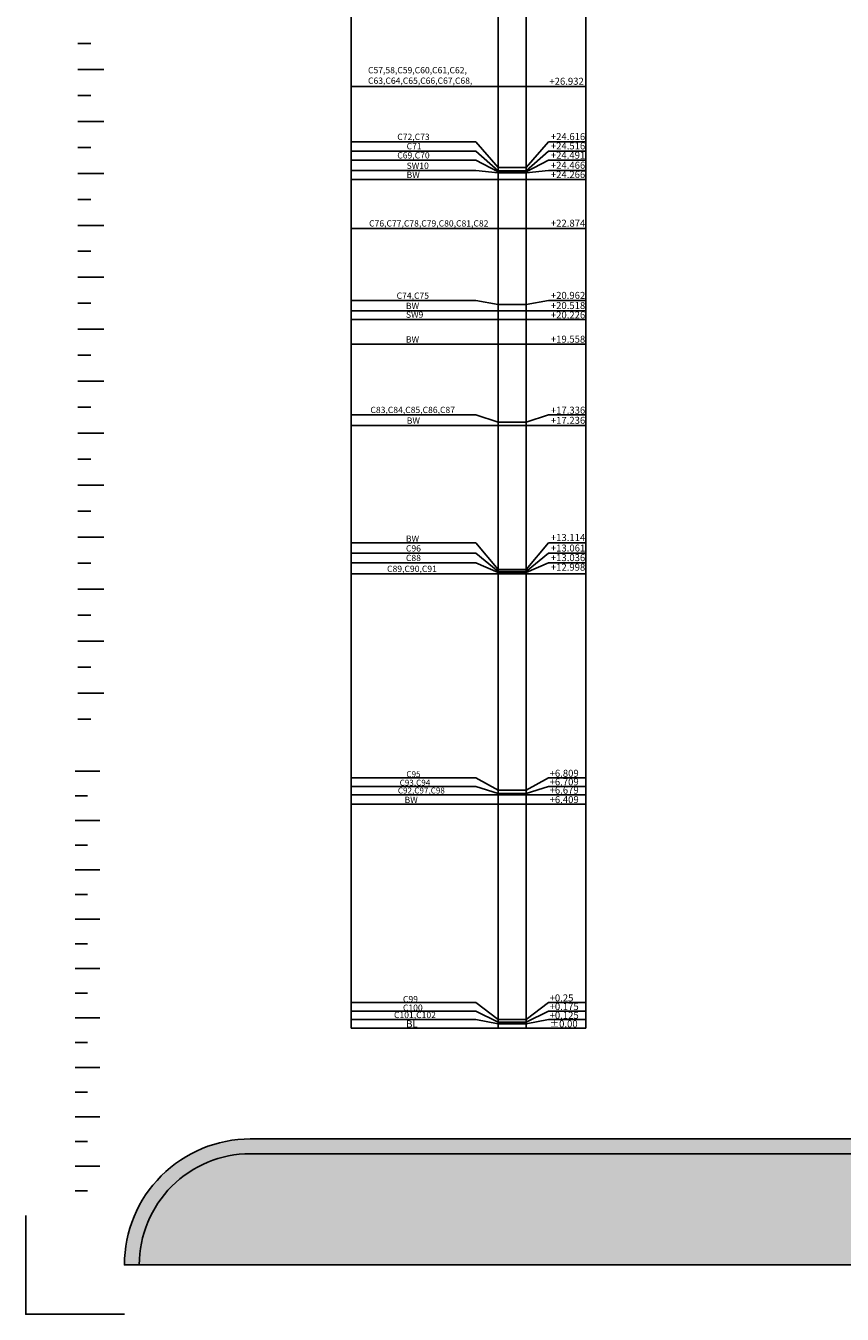
# Model space of a CAD drawing. Units: millimetres. Extents: x 334 to 447, y 186 to 265.
# Drawn here: x 334 to 358, y 186 to 223 of the extents above; entities that cross this region are included whole.
import ezdxf

# ---------------------------------------------------------------- set-up
doc = ezdxf.new("R2010")
doc.units = ezdxf.units.MM
for name, color, linetype, lineweight in [('BO_INV_Border', 7, 'Continuous', 25), ('BO_INV_Border_Hatch', 8, 'Continuous', 15), ('BO_INV_Border_Ruler', 8, 'Continuous', 15)]:
    doc.layers.add(name, color=color, linetype=linetype, lineweight=lineweight)
doc.layers.add('BO_INV_Viewport', color=7, linetype='Continuous', lineweight=0, plot=False)
doc.styles.get("Standard").update_dxf_attribs({"font": 'arial.ttf'})

msp = doc.modelspace()

# ---------------------------------------------------------------- hatches: boundary and pattern name
at = {"lineweight": -2}
h = msp.add_hatch(dxfattribs=at)
h.set_pattern_fill('DOTS', color=256, scale=0.706004, angle=360, style=0)
h.set_pattern_definition([(360, (-3265.4333, -1301.6443), (0.5603907, 1.12078143), [0, -1.12078143])])
edge = h.paths.add_edge_path()
edge.add_line((445.927, 192.413), (433.925, 192.413))
edge.add_line((433.925, 192.413), (433.925, 249.246))
edge.add_arc((438.585, 249.246), 4.66, 90, 180, ccw=False)
edge.add_line((438.585, 253.906), (445.927, 253.906))
edge.add_line((445.927, 253.906), (445.927, 255.6))
edge.add_line((445.927, 255.6), (438.585, 255.6))
edge.add_arc((438.585, 249.246), 6.354, 90, 180)
edge.add_line((432.231, 249.246), (432.231, 197.072))
edge.add_arc((425.453, 197.072), 6.778, 270, 360, ccw=False)
edge.add_line((425.453, 190.295), (340.803, 190.295))
edge.add_arc((340.803, 187.118), 3.177, 90, 180)
edge.add_line((337.626, 187.118), (445.927, 187.118))
edge.add_line((445.927, 187.118), (445.927, 192.413))
at = {"layer": 'BO_INV_Border_Hatch', "lineweight": -2}
h = msp.add_hatch(color=256, dxfattribs=at)
h.dxf.hatch_style = 1
edge = h.paths.add_edge_path(flags=17)
edge.add_line((445.927, 192.413), (445.927, 192.836))
edge.add_line((445.927, 192.836), (434.349, 192.836))
edge.add_line((434.349, 192.836), (434.349, 249.246))
edge.add_arc((438.585, 249.246), 4.236, 450, 540, ccw=False)
edge.add_line((438.585, 253.482), (445.927, 253.482))
edge.add_line((445.927, 253.482), (445.927, 253.906))
edge.add_line((445.927, 253.906), (438.585, 253.906))
edge.add_arc((438.585, 249.246), 4.66, 450, 540)
edge.add_line((433.925, 249.246), (433.925, 192.413))
edge.add_line((433.925, 192.413), (445.927, 192.413))
edge = h.paths.add_edge_path()
edge.add_line((445.927, 256.024), (440.902, 256.024))
edge.add_line((440.902, 256.024), (438.585, 256.024))
edge.add_arc((438.585, 249.246), 6.778, 450, 540)
edge.add_line((431.807, 249.246), (431.807, 197.072))
edge.add_arc((425.453, 197.072), 6.354, 270, 360, ccw=False)
edge.add_line((425.453, 190.718), (340.803, 190.718))
edge.add_arc((340.803, 187.118), 3.601, 450, 540)
edge.add_line((337.202, 187.118), (337.626, 187.118))
edge.add_arc((340.803, 187.118), 3.177, 450, 540, ccw=False)
edge.add_line((340.803, 190.295), (425.453, 190.295))
edge.add_arc((425.453, 197.072), 6.778, 630, 720)
edge.add_line((432.231, 197.072), (432.231, 249.246))
edge.add_arc((438.585, 249.246), 6.354, 450, 540, ccw=False)
edge.add_line((438.585, 255.6), (445.927, 255.6))
edge.add_line((445.927, 255.6), (445.927, 256.024))

# ---------------------------------------------------------------- linework, layer by layer
for p, q in [((343.693, 248.463), (343.693, 193.884)), ((347.897, 193.884), (347.897, 248.463)), ((348.697, 193.884), (348.697, 248.463)), ((350.4, 248.463), (350.4, 193.884)), ((348.697, 220.817), (343.693, 220.817)), ((348.697, 220.817), (350.4, 220.817)), ((343.693, 219.234), (347.261, 219.234)), ((347.261, 219.234), (347.897, 218.5)), ((349.332, 219.234), (348.697, 218.5)), ((350.4, 219.234), (349.332, 219.234)), ((347.261, 218.967), (343.693, 218.967)), ((347.897, 218.4), (347.261, 218.967)), ((348.697, 218.4), (349.332, 218.967)), ((349.332, 218.967), (350.4, 218.967)), ((347.261, 218.704), (343.693, 218.704)), ((347.897, 218.375), (347.261, 218.704)), ((348.697, 218.5), (347.897, 218.5)), ((348.697, 218.375), (349.332, 218.704)), ((349.332, 218.704), (350.4, 218.704)), ((347.261, 218.416), (343.693, 218.416)), ((350.4, 218.151), (343.693, 218.151)), ((347.897, 218.35), (347.261, 218.416)), ((347.897, 218.4), (348.697, 218.4)), ((347.897, 218.375), (348.697, 218.375)), ((348.697, 218.35), (347.897, 218.35)), ((348.697, 218.151), (347.897, 218.151)), ((348.697, 218.35), (349.332, 218.416)), ((349.332, 218.416), (350.4, 218.416)), ((350.4, 216.758), (343.693, 216.758)), ((348.697, 216.758), (347.897, 216.758)), ((347.261, 214.693), (343.693, 214.693)), ((347.897, 214.576), (347.261, 214.693)), ((348.697, 214.576), (347.897, 214.576)), ((348.697, 214.576), (349.332, 214.693)), ((349.332, 214.693), (350.4, 214.693)), ((350.4, 214.402), (343.693, 214.402)), ((350.4, 214.15), (343.693, 214.15)), ((348.697, 214.15), (347.897, 214.15)), ((350.4, 213.442), (343.693, 213.442)), ((348.697, 213.442), (347.897, 213.442)), ((347.261, 211.426), (343.693, 211.426)), ((347.897, 211.22), (347.261, 211.426)), ((348.697, 211.22), (347.897, 211.22)), ((348.697, 211.22), (349.332, 211.426)), ((349.332, 211.426), (350.4, 211.426)), ((350.4, 211.121), (343.693, 211.121)), ((348.697, 211.121), (347.897, 211.121)), ((343.693, 207.768), (347.261, 207.768)), ((343.693, 207.467), (347.261, 207.467)), ((347.897, 206.998), (347.261, 207.768)), ((347.897, 206.945), (347.261, 207.467)), ((348.697, 206.998), (349.332, 207.768)), ((348.697, 206.945), (349.332, 207.467)), ((350.4, 207.768), (349.332, 207.768)), ((350.4, 207.467), (349.332, 207.467)), ((343.693, 207.194), (347.261, 207.194)), ((347.261, 207.194), (347.897, 206.921)), ((349.332, 207.194), (348.697, 206.921)), ((350.4, 207.194), (349.332, 207.194)), ((350.4, 206.883), (343.693, 206.883)), ((347.897, 206.998), (348.697, 206.998)), ((348.697, 206.945), (347.897, 206.945)), ((348.697, 206.921), (347.897, 206.921)), ((347.261, 201.048), (343.693, 201.048)), ((347.261, 201.048), (347.897, 200.693)), ((349.332, 201.048), (348.697, 200.693)), ((349.332, 201.048), (350.4, 201.048)), ((347.261, 200.801), (343.693, 200.801)), ((347.897, 200.563), (343.693, 200.563)), ((347.261, 200.801), (347.897, 200.593)), ((347.897, 200.693), (348.697, 200.693)), ((347.897, 200.593), (348.697, 200.593)), ((347.897, 200.563), (348.697, 200.563)), ((349.332, 200.801), (348.697, 200.593)), ((348.697, 200.563), (350.4, 200.563)), ((349.332, 200.801), (350.4, 200.801)), ((347.897, 200.293), (343.693, 200.293)), ((348.697, 200.293), (347.897, 200.293)), ((348.697, 200.293), (350.4, 200.293)), ((347.261, 194.621), (343.693, 194.621)), ((347.261, 194.621), (347.897, 194.134)), ((349.332, 194.621), (348.697, 194.134)), ((349.332, 194.621), (350.4, 194.621)), ((347.261, 194.376), (343.693, 194.376)), ((347.897, 194.059), (347.261, 194.376)), ((348.697, 194.059), (349.332, 194.376)), ((349.332, 194.376), (350.4, 194.376)), ((347.261, 194.13), (343.693, 194.13)), ((347.897, 193.884), (343.693, 193.884)), ((347.897, 194.009), (347.261, 194.13)), ((347.897, 194.134), (348.697, 194.134)), ((348.697, 194.059), (347.897, 194.059)), ((347.897, 194.009), (348.697, 194.009)), ((348.697, 193.884), (347.897, 193.884)), ((348.697, 194.009), (349.332, 194.13)), ((348.697, 193.884), (350.4, 193.884)), ((349.332, 194.13), (350.4, 194.13))]:
    msp.add_line(p, q)
at = {"lineweight": -2}
for points in [[(445.927, 256.024), (438.585, 256.024, 0.414214), (431.807, 249.246), (431.807, 197.072, -0.414214), (425.453, 190.718), (340.803, 190.718, 0.414214), (337.202, 187.118), (337.626, 187.118, -0.414214), (340.803, 190.295), (425.453, 190.295, 0.414214), (432.231, 197.072), (432.231, 249.246, -0.414214), (438.585, 255.6), (445.927, 255.6)], [(445.927, 255.6), (438.585, 255.6, 0.414214), (432.231, 249.246), (432.231, 197.072, -0.414214), (425.453, 190.295), (340.803, 190.295, 0.414214), (337.626, 187.118), (445.927, 187.118)]]:
    msp.add_lwpolyline(points, format="xyb", dxfattribs=at)
for points in [[(445.927, 256.024), (440.902, 256.024), (438.585, 256.024, 0.414214), (431.807, 249.246), (431.807, 197.072, -0.414214), (425.453, 190.718), (340.803, 190.718, 0.414214), (337.202, 187.118), (337.626, 187.118, -0.414214), (340.803, 190.295), (425.453, 190.295, 0.414214), (432.231, 197.072), (432.231, 249.246, -0.414214), (438.585, 255.6), (445.927, 255.6)], [(445.927, 192.413), (433.925, 192.413), (433.925, 249.246, -0.414214), (438.585, 253.906), (445.927, 253.906), (445.927, 255.6), (438.585, 255.6, 0.414214), (432.231, 249.246), (432.231, 197.072, -0.414214), (425.453, 190.295), (340.803, 190.295, 0.414214), (337.626, 187.118), (445.927, 187.118)]]:
    msp.add_lwpolyline(points, format="xyb", close=True, dxfattribs=at)
at = {"layer": 'BO_INV_Border', "lineweight": -2, "ltscale": 0.02}
for points in [[(445.927, 256.024), (438.585, 256.024, 0.414214), (431.807, 249.246), (431.807, 197.072, -0.414214), (425.453, 190.718), (340.803, 190.718, 0.414214), (337.202, 187.118, 0.414214)], [(337.626, 187.118, -0.414214), (340.803, 190.295), (425.453, 190.295, 0.414214), (432.231, 197.072), (432.231, 249.246, -0.414214), (438.585, 255.6), (445.927, 255.6)]]:
    msp.add_lwpolyline(points, format="xyb", dxfattribs=at)
msp.add_lwpolyline([(337.202, 187.118), (445.927, 187.118)], dxfattribs=at)
at = {"layer": 'BO_INV_Border_Ruler', "lineweight": -2, "ltscale": 0.02}
for p, q in [((335.865, 222.046), (336.236, 222.046)), ((335.865, 221.303), (336.608, 221.303)), ((335.865, 220.56), (336.236, 220.56)), ((335.865, 219.817), (336.608, 219.817)), ((335.865, 219.074), (336.236, 219.074)), ((335.865, 218.33), (336.608, 218.33)), ((335.865, 217.587), (336.236, 217.587)), ((335.865, 216.844), (336.608, 216.844)), ((335.865, 216.101), (336.236, 216.101)), ((335.865, 215.358), (336.608, 215.358)), ((335.865, 214.615), (336.236, 214.615)), ((335.865, 213.871), (336.608, 213.871)), ((335.865, 213.128), (336.236, 213.128)), ((335.865, 212.385), (336.608, 212.385)), ((335.865, 211.642), (336.236, 211.642)), ((335.865, 210.899), (336.608, 210.899)), ((335.865, 210.156), (336.236, 210.156)), ((335.865, 209.413), (336.608, 209.413)), ((335.865, 208.669), (336.236, 208.669)), ((335.865, 207.926), (336.608, 207.926)), ((335.865, 207.183), (336.236, 207.183)), ((335.865, 206.44), (336.608, 206.44)), ((335.865, 205.697), (336.236, 205.697)), ((335.865, 204.954), (336.608, 204.954)), ((335.865, 204.21), (336.236, 204.21)), ((335.865, 203.467), (336.608, 203.467)), ((335.865, 202.724), (336.236, 202.724)), ((335.79, 201.238), (336.496, 201.238)), ((335.79, 200.532), (336.143, 200.532)), ((335.79, 199.826), (336.496, 199.826)), ((335.79, 199.12), (336.143, 199.12)), ((335.79, 198.414), (336.496, 198.414)), ((335.79, 197.708), (336.143, 197.708)), ((335.79, 197.002), (336.496, 197.002)), ((335.79, 196.296), (336.143, 196.296)), ((335.79, 195.59), (336.496, 195.59)), ((335.79, 194.884), (336.143, 194.884)), ((335.79, 194.178), (336.496, 194.178)), ((335.79, 193.472), (336.143, 193.472)), ((335.79, 192.766), (336.496, 192.766)), ((335.79, 192.06), (336.143, 192.06)), ((335.79, 191.354), (336.496, 191.354)), ((335.79, 190.648), (336.143, 190.648)), ((335.79, 189.942), (336.496, 189.942)), ((335.79, 189.236), (336.143, 189.236))]:
    msp.add_line(p, q, dxfattribs=at)
at = {"layer": 'BO_INV_Viewport', "lineweight": -2, "ltscale": 0.02}
for points in [[(334.378, 188.53), (334.378, 185.706), (337.202, 185.706)], [(334.378, 185.706), (334.378, 185.706), (334.378, 188.53)]]:
    msp.add_lwpolyline(points, dxfattribs=at)

# ---------------------------------------------------------------- texts
at = {"attachment_point": 1}
for s, width, gutter_width, insert, char_height in [('C57,58,C59,C60,C61,C62,\\PC63,C64,C65,C66,C67,C68,', 0.94579, 1, (344.172, 221.371), 0.18), ('{\\fTimes New Roman|b0|i0|c0|p18;+26.932}', 0.8212, 1, (349.361, 221.064), 0.2), ('C72,C73', 0.94579, 1, (345.009, 219.465), 0.18), ('{\\fTimes New Roman|b0|i0|c0|p18;+24.616}', 0.8212, 1, (349.403, 219.482), 0.2), ('C69,C70', 0.94579, 1, (345.009, 218.936), 0.18), ('C71', 0.94579, 1, (345.276, 219.197), 0.18), ('{\\fTimes New Roman|b0|i0|c0|p18;+24.516}', 0.8212, 1, (349.403, 219.215), 0.2), ('{\\fTimes New Roman|b0|i0|c0|p18;+24.491}', 0.8212, 1, (349.403, 218.951), 0.2), ('SW10', 0.94579, 1, (345.276, 218.639), 0.18), ('{\\fTimes New Roman|b0|i0|c0|p18;+24.466}', 0.8212, 1, (349.403, 218.663), 0.2), ('BW', 0.94579, 1, (345.276, 218.38), 0.18), ('{\\fTimes New Roman|b0|i0|c0|p18;+24.266}', 0.8212, 1, (349.403, 218.398), 0.2), ('C76,C77,C78,C79,C80,C81,C82', 0.94579, 1, (344.203, 216.99), 0.18), ('{\\fTimes New Roman|b0|i0|c0|p18;+22.874}', 0.8212, 1, (349.403, 217.006), 0.2), ('C74,C75', 0.94579, 1, (344.99, 214.923), 0.18), ('{\\fTimes New Roman|b0|i0|c0|p18;+20.962}', 0.8212, 1, (349.403, 214.941), 0.2), ('BW', 0.94579, 1, (345.257, 214.632), 0.18), ('{\\fTimes New Roman|b0|i0|c0|p18;+20.518}', 0.8212, 1, (349.403, 214.65), 0.2), ('SW9', 0.94579, 1, (345.257, 214.38), 0.18), ('{\\fTimes New Roman|b0|i0|c0|p18;+20.226}', 0.8212, 1, (349.403, 214.382), 0.2), ('BW', 0.94579, 1, (345.257, 213.672), 0.18), ('{\\fTimes New Roman|b0|i0|c0|p18;+19.558}', 0.8212, 1, (349.403, 213.689), 0.2), ('C83,C84,C85,C86,C87', 0.94579, 1, (344.241, 211.656), 0.18), ('{\\fTimes New Roman|b0|i0|c0|p18;+17.336}', 0.8212, 1, (349.403, 211.658), 0.2), ('BW', 0.94579, 1, (345.281, 211.351), 0.18), ('{\\fTimes New Roman|b0|i0|c0|p18;+17.236}', 0.8212, 1, (349.403, 211.368), 0.2), ('BW', 0.94579, 1, (345.257, 207.974), 0.18), ('{\\fTimes New Roman|b0|i0|c0|p18;+13.114}', 0.8212, 1, (349.403, 208.017), 0.2), ('C96', 0.94579, 1, (345.257, 207.697), 0.18), ('{\\fTimes New Roman|b0|i0|c0|p18;+13.061}', 0.8212, 1, (349.403, 207.716), 0.2), ('{\\fTimes New Roman|b0|i0|c0|p18;+13.036}', 0.8212, 1, (349.403, 207.442), 0.2), ('C89,C90,C91', 0.94579, 1, (344.717, 207.112), 0.18), ('C88', 0.94579, 1, (345.257, 207.424), 0.18), ('{\\fTimes New Roman|b0|i0|c0|p18;+12.998}', 0.8212, 1, (349.403, 207.169), 0.2), ('C95', 1.10133, 12.5, (345.269, 201.235), 0.17), ('{\\fTimes New Roman|b0|i0|c0|p18;+6.809}', 0.8212, 1, (349.367, 201.275), 0.2), ('C93,C94', 1.10133, 12.5, (345.077, 200.991), 0.17), ('{\\fTimes New Roman|b0|i0|c0|p18;+6.709}', 0.8212, 1, (349.367, 201.029), 0.2), ('C92,C97,C98', 1.10133, 12.5, (345.025, 200.767), 0.17), ('BW', 0.94579, 1, (345.218, 200.506), 0.18), ('{\\fTimes New Roman|b0|i0|c0|p18;+6.679}', 0.8212, 1, (349.367, 200.793), 0.2), ('{\\fTimes New Roman|b0|i0|c0|p18;+6.409}', 0.8212, 1, (349.367, 200.523), 0.2), ('C99', 0.94579, 1, (345.171, 194.806), 0.18), ('C100', 0.94579, 1, (345.171, 194.561), 0.18), ('{\\fTimes New Roman|b0|i0|c0|p18;+0.25}', 0.8212, 1, (349.367, 194.851), 0.2), ('{\\fTimes New Roman|b0|i0|c0|p18;+0.175}', 0.8212, 1, (349.367, 194.605), 0.2), ('C101,C102', 0.94579, 1, (344.915, 194.354), 0.18), ('{\\fTimes New Roman|b0|i0|c0|p18;+0.125}', 0.8212, 1, (349.367, 194.355), 0.2), ('{\\fTimes New Roman|b0|i0|c0|p18;BL}', 0.8212, 1, (345.264, 194.107), 0.2), ('{\\fTimes New Roman|b0|i0|c0|p18;%%P0.00}', 0.8212, 1, (349.367, 194.11), 0.2)]:
    msp.add_mtext_dynamic_manual_height_columns(s, width=width, gutter_width=gutter_width, heights=[0], dxfattribs=dict(at, insert=insert, char_height=char_height))

doc.saveas('drawing.dxf')
